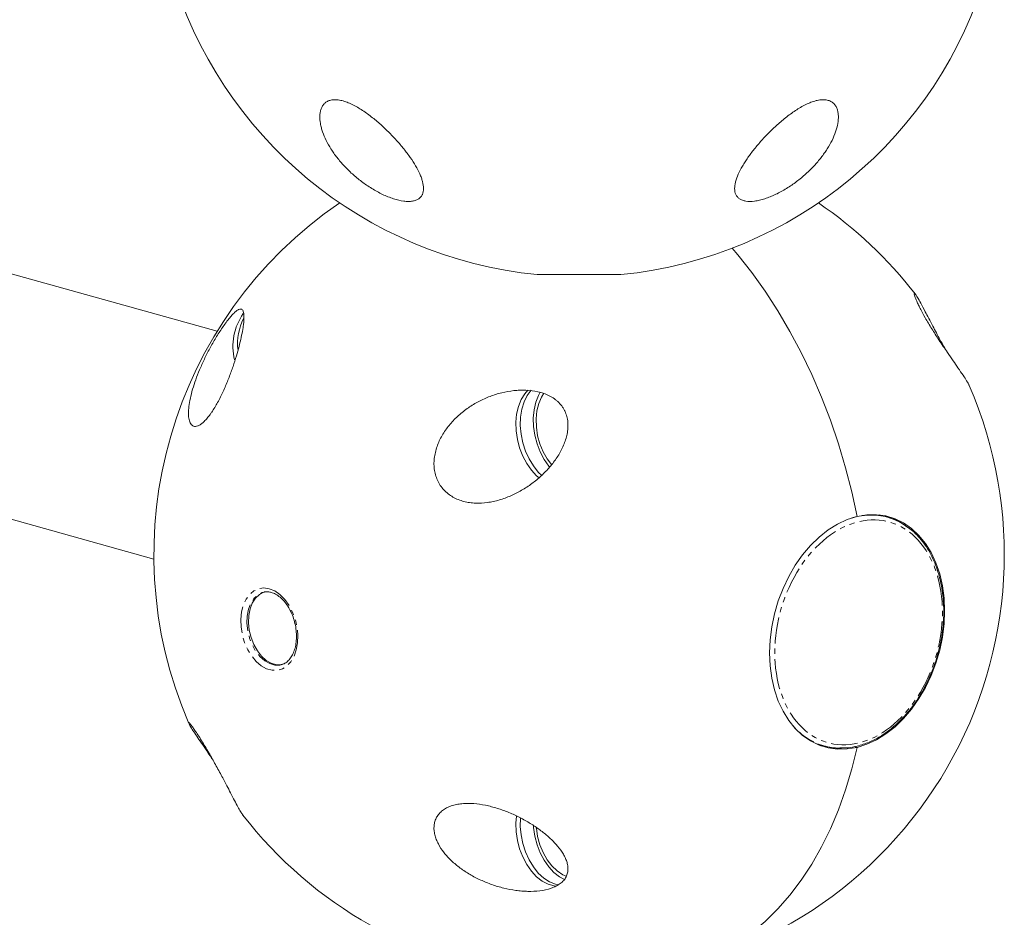
# Model space of a CAD drawing. Units: millimetres. Extents: x -3800 to 2600, y -4100 to 4100.
# Drawn here: x -135 to 103, y -1237 to -1021 of the extents above; entities that cross this region are included whole.
import ezdxf

# ---------------------------------------------------------------- set-up
doc = ezdxf.new("R2010")
doc.units = ezdxf.units.MM
doc.linetypes.add('PHANTOM', pattern=[12.7, 6.35, -1.27, 1.27, -1.27, 1.27, -1.27])

msp = doc.modelspace()

# ---------------------------------------------------------------- linework, layer by layer
at = {"color": 7, "linetype": 'Continuous', "lineweight": 15}
for p, q in [((-87.22, -1095.61), (-228.76, -1056.25)), ((-10, -1082.01), (10, -1082.01)), ((-244.03, -1111.16), (-102.49, -1150.53)), ((74.36, -1140.45), (72.37, -1139.89)), ((-74.36, -1158.53), (-74.21, -1158.57)), ((57.04, -1195), (59.03, -1195.55)), ((58.26, -1195.51), (59.66, -1195.71)), ((66.31, -1195.71), (67.02, -1195.91)), ((-5.68, -1228.87), (-4.91, -1229.03))]:
    msp.add_line(p, q, dxfattribs=at)
at = {"color": 8, "linetype": 'PHANTOM', "lineweight": 0}
for p, q in [((-10.1, -1082), (10.1, -1082)), ((62.75, -1196.08), (63.26, -1196.08))]:
    msp.add_line(p, q, dxfattribs=at)
at = {"color": 7, "linetype": 'Continuous', "lineweight": 15, "flags": 128}
for points in [[(67.02, -1140.27), (65.74, -1134.37), (64.25, -1128.53), (62.52, -1122.75), (60.58, -1117.07), (58.44, -1111.51), (56.09, -1106.07), (53.54, -1100.78), (50.81, -1095.67), (47.9, -1090.73), (44.83, -1086.01), (41.6, -1081.5), (38.23, -1077.23), (36.88, -1075.64)], [(36.88, -1075.64), (38.23, -1077.23), (41.6, -1081.5), (44.83, -1086.01), (47.9, -1090.73), (50.81, -1095.67), (53.54, -1100.78), (56.09, -1106.07), (58.44, -1111.51), (60.58, -1117.07), (62.52, -1122.75), (64.25, -1128.53), (65.74, -1134.37), (67.02, -1140.27)], [(-12.35, -1109.83), (-13.12, -1110.7), (-13.97, -1112.11), (-14.62, -1113.75), (-15.05, -1115.59), (-15.23, -1117.57), (-15.17, -1119.64), (-14.87, -1121.72), (-14.33, -1123.77), (-13.57, -1125.73), (-12.62, -1127.53), (-11.49, -1129.13), (-10.23, -1130.48), (-9.62, -1131)], [(-11.58, -1109.85), (-12.52, -1111.12), (-13.28, -1112.65), (-13.82, -1114.4), (-14.12, -1116.32), (-14.19, -1118.35), (-14, -1120.43), (-13.58, -1122.5), (-12.93, -1124.51), (-12.07, -1126.4), (-11.03, -1128.11), (-9.83, -1129.59), (-9, -1130.39)], [(-9.37, -1110.33), (-9.79, -1111.1), (-10.44, -1112.75), (-10.86, -1114.59), (-11.05, -1116.57), (-10.99, -1118.63), (-10.68, -1120.72), (-10.14, -1122.77), (-9.39, -1124.72), (-8.43, -1126.52), (-7.31, -1128.12), (-7.1, -1128.37)], [(-6.63, -1127.78), (-7.69, -1126.38), (-8.67, -1124.67), (-9.44, -1122.79), (-9.99, -1120.81), (-10.3, -1118.78), (-10.37, -1116.77), (-10.18, -1114.85), (-9.74, -1113.08), (-9.08, -1111.51), (-8.48, -1110.54)], [(67.02, -1195.91), (64.65, -1196.3), (62.32, -1196.34), (60.05, -1196.02), (57.87, -1195.36), (55.8, -1194.35), (53.87, -1193.01), (52.11, -1191.35), (50.53, -1189.4), (49.16, -1187.19), (48.02, -1184.74), (47.12, -1182.07), (46.46, -1179.23), (46.06, -1176.25), (45.93, -1173.17), (46.06, -1170.02), (46.46, -1166.85), (47.12, -1163.7), (48.02, -1160.59), (49.16, -1157.59), (50.53, -1154.72), (52.11, -1152.01), (53.87, -1149.51), (55.8, -1147.24), (57.87, -1145.23), (60.05, -1143.51), (62.32, -1142.1), (64.65, -1141.01), (67.02, -1140.27)], [(67.02, -1140.27), (69.38, -1139.88), (71.71, -1139.84), (73.98, -1140.16), (76.16, -1140.82), (78.23, -1141.83), (80.16, -1143.17), (81.92, -1144.83), (83.5, -1146.78), (84.87, -1148.99), (86.01, -1151.44), (86.92, -1154.11), (87.57, -1156.95), (87.97, -1159.93), (88.1, -1163.01), (87.97, -1166.16), (87.57, -1169.33), (86.92, -1172.48), (86.01, -1175.58), (84.87, -1178.59), (83.5, -1181.46), (81.92, -1184.17), (80.16, -1186.67), (78.23, -1188.94), (76.16, -1190.95), (73.98, -1192.67), (71.71, -1194.08), (69.38, -1195.17), (67.02, -1195.91)], [(74.97, -1140.63), (74.07, -1140.24), (73.68, -1140.09)], [(77.45, -1141.71), (76.11, -1141.06), (74.36, -1140.45)], [(-75.68, -1158.42), (-75.99, -1158.51), (-77.07, -1159.06), (-78.01, -1159.95), (-78.77, -1161.13), (-79.32, -1162.55), (-79.63, -1164.17), (-79.69, -1165.91), (-79.51, -1167.7), (-79.08, -1169.47), (-78.42, -1171.14), (-77.56, -1172.66), (-76.55, -1173.95), (-75.41, -1174.96), (-74.19, -1175.65), (-72.95, -1175.99), (-71.74, -1175.98), (-71.46, -1175.92)], [(24, -1249.1), (27.36, -1248.15), (31.09, -1246.75), (34.72, -1245.01), (38.23, -1242.94), (41.6, -1240.54), (44.83, -1237.83), (47.9, -1234.81), (50.81, -1231.5), (53.54, -1227.9), (56.09, -1224.03), (58.44, -1219.9), (60.58, -1215.53), (62.52, -1210.93), (64.25, -1206.11), (65.74, -1201.1), (67.02, -1195.91)], [(67.02, -1195.91), (65.74, -1201.1), (64.25, -1206.11), (62.52, -1210.93), (60.58, -1215.53), (58.44, -1219.9), (56.09, -1224.03), (53.54, -1227.9), (50.81, -1231.5), (47.9, -1234.81), (44.83, -1237.83), (41.6, -1240.54), (38.23, -1242.94), (34.72, -1245.01), (31.09, -1246.75), (27.36, -1248.15), (24, -1249.1)], [(-15.09, -1212.46), (-15.23, -1214.17), (-15.17, -1216.23), (-14.87, -1218.32), (-14.33, -1220.37), (-13.57, -1222.32), (-12.62, -1224.12), (-11.49, -1225.72), (-10.23, -1227.07), (-8.87, -1228.13), (-7.45, -1228.87), (-6, -1229.28), (-5.48, -1229.34)], [(-14.13, -1212.95), (-14.19, -1214.94), (-14, -1217.02), (-13.58, -1219.1), (-12.93, -1221.11), (-12.07, -1222.99), (-11.03, -1224.7), (-9.83, -1226.18), (-8.51, -1227.39), (-7.12, -1228.29), (-5.68, -1228.87)], [(-11.02, -1214.77), (-10.99, -1215.22), (-10.68, -1217.31), (-10.14, -1219.36), (-9.39, -1221.31), (-8.43, -1223.12), (-7.31, -1224.71), (-6.05, -1226.06), (-4.69, -1227.13), (-3.67, -1227.69)], [(-10.31, -1215.26), (-10.3, -1215.37), (-9.99, -1217.4), (-9.44, -1219.38), (-8.67, -1221.26), (-7.69, -1222.97), (-6.56, -1224.46), (-5.29, -1225.67), (-3.94, -1226.58), (-3.09, -1226.97)]]:
    msp.add_lwpolyline(points, dxfattribs=at)
at = {"color": 8, "linetype": 'PHANTOM', "lineweight": 0, "flags": 128}
for points in [[(78.56, -1142.38), (78.14, -1142.11), (77.45, -1141.71)], [(-74.67, -1157.68), (-73.37, -1158.22), (-72.11, -1159.09), (-70.95, -1160.27), (-69.92, -1161.7), (-69.07, -1163.34), (-68.41, -1165.12), (-67.98, -1167), (-67.8, -1168.88), (-67.86, -1170.72), (-68.17, -1172.44), (-68.71, -1173.97), (-69.47, -1175.27), (-70.42, -1176.29), (-71.52, -1176.98), (-72.73, -1177.34), (-74.02, -1177.33), (-75.32, -1176.97), (-76.61, -1176.26), (-77.82, -1175.23), (-78.92, -1173.92), (-79.87, -1172.38), (-80.63, -1170.66), (-81.17, -1168.82), (-81.48, -1166.93), (-81.54, -1165.06), (-81.36, -1163.28), (-80.93, -1161.64), (-80.27, -1160.22), (-79.42, -1159.06), (-78.39, -1158.2), (-77.23, -1157.67), (-75.97, -1157.5), (-74.67, -1157.68)], [(-71.8, -1176), (-72.11, -1176.07), (-73.32, -1176.08), (-74.56, -1175.74), (-75.78, -1175.05), (-76.92, -1174.03), (-77.94, -1172.75), (-78.79, -1171.23), (-79.45, -1169.56), (-79.88, -1167.79), (-80.07, -1166), (-80, -1164.26), (-79.69, -1162.64), (-79.14, -1161.22), (-78.39, -1160.04), (-77.44, -1159.15), (-76.36, -1158.6), (-76.01, -1158.5)]]:
    msp.add_lwpolyline(points, dxfattribs=at)
at = {"color": 7, "linetype": 'Continuous', "lineweight": 15}
for centre, radius, start, end in [((0, -980), 102.5, 196.3184, 264.3459), ((0, -980), 102.5, 275.6541, 343.6816), ((0, -1149.45), 102.5, 124.2496, 203.4135), ((0, -1149.45), 102.5, 37.7145, 55.7504), ((-10, -1081.01), 1, 264.3459, 270), ((10, -1081.01), 1, 270, 275.6541), ((-69.69, -1099.27), 13.75, 144.8815, 193.7904), ((-68.17, -1098.81), 14.16, 154.0212, 184.8048), ((0, -1149.45), 102.5, 276.5009, 23.4064), ((62.91, -1181.58), 14.5, 254.5004, 269.3804), ((0, -1149.45), 102.5, 217.7002, 263.4991)]:
    msp.add_arc(centre, radius, start, end, dxfattribs=at)
at = {"color": 8, "linetype": 'PHANTOM', "lineweight": 0}
for centre, radius, start, end in [((70.37, -1155.4), 15.47, 75.051, 108.3015), ((63.39, -1180.6), 15.57, 220.7219, 253.7557)]:
    msp.add_arc(centre, radius, start, end, dxfattribs=at)
at = {"color": 7, "linetype": 'Continuous', "lineweight": 15}
for points, knots in [([(-50, -1061.24), (-50.85, -1060.72), (-51.66, -1060.16), (-53.2, -1059), (-53.94, -1058.39), (-55, -1057.44), (-55.35, -1057.11), (-56.01, -1056.46), (-56.33, -1056.13), (-57.25, -1055.14), (-57.82, -1054.47), (-58.61, -1053.45), (-58.87, -1053.11), (-59.35, -1052.42), (-59.59, -1052.07), (-60.24, -1051.04), (-60.63, -1050.35), (-61.3, -1048.98), (-61.59, -1048.3), (-61.94, -1047.29), (-62.04, -1046.95), (-62.22, -1046.28), (-62.29, -1045.95), (-62.47, -1044.98), (-62.52, -1044.36), (-62.48, -1043.46), (-62.45, -1043.17), (-62.35, -1042.6), (-62.28, -1042.33), (-62.09, -1041.82), (-61.98, -1041.58), (-61.69, -1041.13), (-61.52, -1040.92), (-61.14, -1040.55), (-60.92, -1040.39), (-60.42, -1040.13), (-60.14, -1040.03), (-59.53, -1039.89), (-59.21, -1039.85), (-58.69, -1039.85), (-58.51, -1039.86), (-58.14, -1039.89), (-57.94, -1039.92), (-57.37, -1040.02), (-56.97, -1040.12), (-56.15, -1040.38), (-55.73, -1040.54), (-54.48, -1041.09), (-53.65, -1041.54), (-51.99, -1042.57), (-51.18, -1043.13), (-49.99, -1044.03), (-49.6, -1044.34), (-48.84, -1044.97), (-48.46, -1045.29), (-47.36, -1046.26), (-46.65, -1046.92), (-45.63, -1047.94), (-45.29, -1048.28), (-44.64, -1048.97), (-44.32, -1049.31), (-43.39, -1050.34), (-42.8, -1051.03), (-41.97, -1052.07), (-41.71, -1052.41), (-41.19, -1053.1), (-40.94, -1053.45), (-40.22, -1054.47), (-39.79, -1055.14), (-39.02, -1056.46), (-38.68, -1057.11), (-38.26, -1058.06), (-38.13, -1058.37), (-37.91, -1058.99), (-37.82, -1059.29), (-37.58, -1060.17), (-37.5, -1060.72), (-37.5, -1061.5), (-37.52, -1061.76), (-37.61, -1062.23), (-37.68, -1062.45), (-37.87, -1062.87), (-37.99, -1063.06), (-38.2, -1063.33), (-38.29, -1063.42), (-38.46, -1063.57), (-38.55, -1063.65), (-38.85, -1063.86), (-39.08, -1063.98), (-39.58, -1064.17), (-39.87, -1064.24), (-40.48, -1064.34), (-40.8, -1064.37), (-41.5, -1064.37), (-41.87, -1064.34), (-43.05, -1064.2), (-43.88, -1064), (-45.18, -1063.58), (-45.63, -1063.42), (-46.51, -1063.07), (-46.95, -1062.88), (-47.83, -1062.46), (-48.27, -1062.23), (-49.14, -1061.75), (-49.57, -1061.5), (-50, -1061.24)], [0, 0, 0, 0, 0.03125, 0.03125, 0.0625, 0.0625, 0.078125, 0.078125, 0.09375, 0.09375, 0.125, 0.125, 0.140625, 0.140625, 0.15625, 0.15625, 0.1875, 0.1875, 0.21875, 0.21875, 0.234375, 0.234375, 0.25, 0.25, 0.28125, 0.28125, 0.296875, 0.296875, 0.3125, 0.3125, 0.328125, 0.328125, 0.34375, 0.34375, 0.359375, 0.359375, 0.375, 0.375, 0.390625, 0.390625, 0.398438, 0.398438, 0.40625, 0.40625, 0.421875, 0.421875, 0.4375, 0.4375, 0.46875, 0.46875, 0.5, 0.5, 0.515625, 0.515625, 0.53125, 0.53125, 0.5625, 0.5625, 0.578125, 0.578125, 0.59375, 0.59375, 0.625, 0.625, 0.640625, 0.640625, 0.65625, 0.65625, 0.6875, 0.6875, 0.71875, 0.71875, 0.734375, 0.734375, 0.75, 0.75, 0.78125, 0.78125, 0.796875, 0.796875, 0.8125, 0.8125, 0.828125, 0.828125, 0.835937, 0.835937, 0.84375, 0.84375, 0.859375, 0.859375, 0.875, 0.875, 0.890625, 0.890625, 0.90625, 0.90625, 0.9375, 0.9375, 0.953125, 0.953125, 0.96875, 0.96875, 0.984375, 0.984375, 1, 1, 1, 1]), ([(50, -1061.24), (49.15, -1061.76), (48.29, -1062.24), (47.19, -1062.76), (46.97, -1062.86), (46.53, -1063.05), (46.31, -1063.15), (45.65, -1063.41), (45.21, -1063.57), (44.36, -1063.85), (43.94, -1063.97), (43.31, -1064.11), (43.11, -1064.16), (42.7, -1064.23), (42.5, -1064.26), (41.53, -1064.39), (40.83, -1064.39), (39.9, -1064.25), (39.62, -1064.18), (39.11, -1063.99), (38.88, -1063.87), (38.47, -1063.6), (38.3, -1063.44), (38, -1063.09), (37.88, -1062.9), (37.69, -1062.48), (37.62, -1062.26), (37.53, -1061.78), (37.5, -1061.54), (37.5, -1061.02), (37.52, -1060.75), (37.59, -1060.2), (37.65, -1059.91), (37.88, -1059.03), (38.1, -1058.42), (38.66, -1057.16), (38.99, -1056.51), (39.58, -1055.51), (39.78, -1055.17), (40.22, -1054.5), (40.44, -1054.16), (41.16, -1053.14), (41.67, -1052.45), (42.5, -1051.41), (42.79, -1051.06), (43.38, -1050.37), (43.68, -1050.02), (44.61, -1048.99), (45.25, -1048.31), (46.6, -1046.97), (47.31, -1046.31), (48.79, -1045), (49.56, -1044.36), (51.14, -1043.16), (51.94, -1042.6), (53.18, -1041.83), (53.6, -1041.58), (54.44, -1041.13), (54.86, -1040.92), (55.69, -1040.56), (56.1, -1040.4), (56.93, -1040.13), (57.32, -1040.03), (58.09, -1039.89), (58.47, -1039.85), (59.18, -1039.85), (59.5, -1039.88), (59.96, -1039.99), (60.11, -1040.03), (60.38, -1040.13), (60.52, -1040.19), (60.9, -1040.38), (61.12, -1040.54), (61.51, -1040.91), (61.68, -1041.11), (61.97, -1041.56), (62.09, -1041.81), (62.28, -1042.32), (62.35, -1042.58), (62.45, -1043.14), (62.48, -1043.44), (62.52, -1044.34), (62.47, -1044.97), (62.24, -1046.26), (62.07, -1046.92), (61.6, -1048.28), (61.31, -1048.96), (60.64, -1050.34), (60.25, -1051.03), (59.59, -1052.07), (59.36, -1052.41), (58.87, -1053.1), (58.62, -1053.45), (57.83, -1054.46), (57.26, -1055.13), (56.03, -1056.45), (55.37, -1057.1), (54.31, -1058.06), (53.95, -1058.37), (53.2, -1058.98), (52.82, -1059.28), (51.66, -1060.16), (50.85, -1060.72), (50, -1061.24)], [0, 0, 0, 0, 0.03125, 0.03125, 0.039063, 0.039063, 0.046875, 0.046875, 0.0625, 0.0625, 0.078125, 0.078125, 0.085938, 0.085938, 0.09375, 0.09375, 0.125, 0.125, 0.140625, 0.140625, 0.15625, 0.15625, 0.171875, 0.171875, 0.1875, 0.1875, 0.203125, 0.203125, 0.21875, 0.21875, 0.234375, 0.234375, 0.25, 0.25, 0.28125, 0.28125, 0.3125, 0.3125, 0.328125, 0.328125, 0.34375, 0.34375, 0.375, 0.375, 0.390625, 0.390625, 0.40625, 0.40625, 0.4375, 0.4375, 0.46875, 0.46875, 0.5, 0.5, 0.53125, 0.53125, 0.546875, 0.546875, 0.5625, 0.5625, 0.578125, 0.578125, 0.59375, 0.59375, 0.609375, 0.609375, 0.625, 0.625, 0.632813, 0.632813, 0.640625, 0.640625, 0.65625, 0.65625, 0.671875, 0.671875, 0.6875, 0.6875, 0.703125, 0.703125, 0.71875, 0.71875, 0.75, 0.75, 0.78125, 0.78125, 0.8125, 0.8125, 0.84375, 0.84375, 0.859375, 0.859375, 0.875, 0.875, 0.90625, 0.90625, 0.9375, 0.9375, 0.953125, 0.953125, 0.96875, 0.96875, 1, 1, 1, 1]), ([(80.94, -1087.26), (80.87, -1087.04), (80.74, -1086.59), (80.8, -1086.43), (80.99, -1086.65), (81.08, -1086.75)], [0, 0, 0, 0, 0.330812, 0.669693, 1, 1, 1, 1]), ([(81.11, -1086.78), (81.25, -1086.99), (81.56, -1087.44), (82.33, -1088.82), (83.27, -1090.59), (84.28, -1092.52), (85.18, -1094.24), (86.12, -1096.02), (87.16, -1097.96), (87.96, -1099.39), (88.41, -1100.2)], [0, 0, 0, 0, 0.14816, 0.316828, 0.491364, 0.599447, 0.71014, 0.796022, 0.884136, 1, 1, 1, 1]), ([(94.05, -1108.74), (94.03, -1108.69), (93.97, -1108.5), (93.47, -1107.67), (92.6, -1106.3), (91.47, -1104.63), (90.19, -1102.77), (88.98, -1101.02), (87.8, -1099.3), (86.54, -1097.42), (85, -1095.06), (83.44, -1092.47), (82.42, -1090.58), (81.79, -1089.3), (81.26, -1088.14), (81.06, -1087.61), (80.94, -1087.26)], [0, 0, 0, 0, 0.040425, 0.137196, 0.232754, 0.330716, 0.406559, 0.484155, 0.535633, 0.588244, 0.668361, 0.748996, 0.819135, 0.865698, 0.913591, 1, 1, 1, 1]), ([(-80.94, -1090.9), (-80.85, -1091.15), (-80.8, -1091.48), (-80.77, -1092.24), (-80.78, -1092.68), (-80.84, -1093.41), (-80.87, -1093.67), (-80.93, -1094.21), (-80.97, -1094.49), (-81.1, -1095.35), (-81.21, -1095.97), (-81.49, -1097.29), (-81.65, -1098), (-82.01, -1099.46), (-82.21, -1100.22), (-82.67, -1101.8), (-82.92, -1102.62), (-83.34, -1103.9), (-83.49, -1104.33), (-83.79, -1105.21), (-83.95, -1105.65), (-84.45, -1106.98), (-84.81, -1107.88), (-85.39, -1109.25), (-85.59, -1109.71), (-86.01, -1110.6), (-86.22, -1111.05), (-86.66, -1111.92), (-86.89, -1112.36), (-87.36, -1113.21), (-87.59, -1113.62), (-88.07, -1114.4), (-88.31, -1114.78), (-88.68, -1115.32), (-88.8, -1115.5), (-89.05, -1115.83), (-89.17, -1115.99), (-89.53, -1116.46), (-89.77, -1116.74), (-90.12, -1117.12), (-90.24, -1117.24), (-90.47, -1117.47), (-90.59, -1117.58), (-90.93, -1117.87), (-91.14, -1118.03), (-91.55, -1118.29), (-91.75, -1118.4), (-92.32, -1118.6), (-92.64, -1118.62), (-93.06, -1118.48), (-93.19, -1118.41), (-93.42, -1118.22), (-93.52, -1118.11), (-93.8, -1117.69), (-93.93, -1117.34), (-94.1, -1116.5), (-94.15, -1116.03), (-94.16, -1114.95), (-94.12, -1114.37), (-93.97, -1113.14), (-93.86, -1112.48), (-93.56, -1111.11), (-93.37, -1110.38), (-92.94, -1108.88), (-92.69, -1108.12), (-92.13, -1106.54), (-91.81, -1105.73), (-91.29, -1104.49), (-91.11, -1104.07), (-90.73, -1103.23), (-90.54, -1102.81), (-89.93, -1101.54), (-89.5, -1100.68), (-88.81, -1099.39), (-88.57, -1098.95), (-88.08, -1098.09), (-87.83, -1097.66), (-87.32, -1096.82), (-87.06, -1096.4), (-86.53, -1095.57), (-86.26, -1095.16), (-85.73, -1094.38), (-85.46, -1094.01), (-85.06, -1093.47), (-84.93, -1093.29), (-84.67, -1092.95), (-84.54, -1092.79), (-84.16, -1092.33), (-83.92, -1092.04), (-83.57, -1091.66), (-83.46, -1091.54), (-83.24, -1091.32), (-83.13, -1091.22), (-82.83, -1090.93), (-82.64, -1090.78), (-82.38, -1090.6), (-82.3, -1090.54), (-82.14, -1090.45), (-82.07, -1090.42), (-81.85, -1090.33), (-81.73, -1090.3), (-81.5, -1090.29), (-81.41, -1090.32), (-81.23, -1090.41), (-81.16, -1090.48), (-81.03, -1090.66), (-80.98, -1090.77), (-80.94, -1090.9)], [0, 0, 0, 0, 0.03125, 0.03125, 0.0625, 0.0625, 0.078125, 0.078125, 0.09375, 0.09375, 0.125, 0.125, 0.15625, 0.15625, 0.1875, 0.1875, 0.21875, 0.21875, 0.234375, 0.234375, 0.25, 0.25, 0.28125, 0.28125, 0.296875, 0.296875, 0.3125, 0.3125, 0.328125, 0.328125, 0.34375, 0.34375, 0.359375, 0.359375, 0.367187, 0.367187, 0.375, 0.375, 0.390625, 0.390625, 0.398437, 0.398437, 0.40625, 0.40625, 0.421875, 0.421875, 0.4375, 0.4375, 0.46875, 0.46875, 0.484375, 0.484375, 0.5, 0.5, 0.53125, 0.53125, 0.5625, 0.5625, 0.59375, 0.59375, 0.625, 0.625, 0.65625, 0.65625, 0.6875, 0.6875, 0.71875, 0.71875, 0.734375, 0.734375, 0.75, 0.75, 0.78125, 0.78125, 0.796875, 0.796875, 0.8125, 0.8125, 0.828125, 0.828125, 0.84375, 0.84375, 0.859375, 0.859375, 0.867187, 0.867187, 0.875, 0.875, 0.890625, 0.890625, 0.898437, 0.898437, 0.90625, 0.90625, 0.921875, 0.921875, 0.929687, 0.929687, 0.9375, 0.9375, 0.953125, 0.953125, 0.96875, 0.96875, 0.984375, 0.984375, 1, 1, 1, 1]), ([(-12.81, -1109.84), (-11.83, -1109.89), (-10.86, -1110.01), (-9.45, -1110.33), (-8.98, -1110.46), (-8.06, -1110.79), (-7.62, -1110.97), (-6.76, -1111.4), (-6.35, -1111.65), (-5.77, -1112.06), (-5.57, -1112.21), (-5.21, -1112.52), (-5.03, -1112.68), (-4.54, -1113.18), (-4.24, -1113.55), (-3.84, -1114.14), (-3.71, -1114.34), (-3.49, -1114.75), (-3.39, -1114.97), (-3.11, -1115.61), (-2.97, -1116.06), (-2.77, -1116.98), (-2.71, -1117.45), (-2.67, -1118.39), (-2.68, -1118.87), (-2.78, -1119.82), (-2.86, -1120.29), (-3.18, -1121.68), (-3.5, -1122.58), (-4.3, -1124.35), (-4.77, -1125.2), (-5.83, -1126.82), (-6.42, -1127.59), (-7.38, -1128.71), (-7.72, -1129.08), (-8.4, -1129.79), (-8.75, -1130.13), (-9.83, -1131.13), (-10.59, -1131.76), (-12.18, -1132.93), (-13.01, -1133.48), (-14.71, -1134.47), (-15.58, -1134.91), (-17.37, -1135.69), (-18.28, -1136.02), (-19.69, -1136.43), (-20.17, -1136.56), (-21.12, -1136.76), (-21.6, -1136.84), (-23.03, -1137.04), (-23.99, -1137.09), (-25.43, -1137.03), (-25.91, -1136.99), (-26.86, -1136.86), (-27.32, -1136.76), (-28.23, -1136.53), (-28.68, -1136.38), (-29.56, -1136.03), (-29.99, -1135.83), (-31.21, -1135.14), (-31.94, -1134.57), (-33.23, -1133.19), (-33.75, -1132.41), (-34.34, -1131.12), (-34.5, -1130.67), (-34.76, -1129.75), (-34.85, -1129.29), (-34.96, -1128.33), (-34.99, -1127.84), (-34.97, -1126.88), (-34.93, -1126.39), (-34.79, -1125.43), (-34.69, -1124.95), (-34.44, -1124), (-34.29, -1123.53), (-33.77, -1122.16), (-33.34, -1121.28), (-32.57, -1120.01), (-32.29, -1119.59), (-31.71, -1118.79), (-31.41, -1118.41), (-30.46, -1117.28), (-29.77, -1116.58), (-28.66, -1115.59), (-28.28, -1115.27), (-27.5, -1114.65), (-27.1, -1114.36), (-25.88, -1113.52), (-25.04, -1113.01), (-23.29, -1112.1), (-22.38, -1111.69), (-20.54, -1110.99), (-19.6, -1110.7), (-17.7, -1110.24), (-16.74, -1110.06), (-15.28, -1109.9), (-14.78, -1109.86), (-13.8, -1109.82), (-13.3, -1109.82), (-12.81, -1109.84)], [0, 0, 0, 0, 0.03125, 0.03125, 0.046875, 0.046875, 0.0625, 0.0625, 0.078125, 0.078125, 0.085938, 0.085938, 0.09375, 0.09375, 0.109375, 0.109375, 0.117188, 0.117188, 0.125, 0.125, 0.140625, 0.140625, 0.15625, 0.15625, 0.171875, 0.171875, 0.1875, 0.1875, 0.21875, 0.21875, 0.25, 0.25, 0.28125, 0.28125, 0.296875, 0.296875, 0.3125, 0.3125, 0.34375, 0.34375, 0.375, 0.375, 0.40625, 0.40625, 0.4375, 0.4375, 0.453125, 0.453125, 0.46875, 0.46875, 0.5, 0.5, 0.515625, 0.515625, 0.53125, 0.53125, 0.546875, 0.546875, 0.5625, 0.5625, 0.59375, 0.59375, 0.625, 0.625, 0.640625, 0.640625, 0.65625, 0.65625, 0.671875, 0.671875, 0.6875, 0.6875, 0.703125, 0.703125, 0.71875, 0.71875, 0.75, 0.75, 0.765625, 0.765625, 0.78125, 0.78125, 0.8125, 0.8125, 0.828125, 0.828125, 0.84375, 0.84375, 0.875, 0.875, 0.90625, 0.90625, 0.9375, 0.9375, 0.96875, 0.96875, 0.984375, 0.984375, 1, 1, 1, 1]), ([(77.62, -1141.82), (77.56, -1141.78), (76.6, -1141.1), (75.44, -1140.76), (74.36, -1140.45)], [0, 0, 0, 0, 0.061301, 1, 1, 1, 1]), ([(62.88, -1196.05), (63.75, -1196.04), (65.61, -1196.01), (68.45, -1195.27), (71.23, -1194.1), (73.75, -1192.58), (75.97, -1190.85), (77.91, -1189), (80.11, -1186.5), (82.46, -1183.13), (84.74, -1178.68), (86.44, -1173.94), (87.54, -1169.04), (87.99, -1164.11), (87.8, -1159.26), (86.94, -1154.62), (85.39, -1150.33), (83.21, -1146.65), (80.62, -1143.73), (78.57, -1142.43), (77.62, -1141.82)], [0, 0, 0, 0, 0.044245, 0.094926, 0.142339, 0.18649, 0.227392, 0.265064, 0.299524, 0.36395, 0.427887, 0.491393, 0.554483, 0.617239, 0.680721, 0.745304, 0.811003, 0.877832, 0.943112, 1, 1, 1, 1]), ([(-76.01, -1158.53), (-75.95, -1158.51), (-75.56, -1158.37), (-75, -1158.39), (-74.5, -1158.5), (-74.36, -1158.53)], [0, 0, 0, 0, 0.128302, 0.7641592, 1, 1, 1, 1]), ([(-74.21, -1158.57), (-74.04, -1158.62), (-73.51, -1158.79), (-72.62, -1159.28), (-71.58, -1160.14), (-70.62, -1161.25), (-69.78, -1162.57), (-69.08, -1164.06), (-68.56, -1165.66), (-68.22, -1167.32), (-68.1, -1168.97), (-68.17, -1170.56), (-68.45, -1172.03), (-68.91, -1173.33), (-69.53, -1174.4), (-70.28, -1175.23), (-71.04, -1175.77), (-71.58, -1175.91), (-71.81, -1175.98)], [0, 0, 0, 0, 0.033088, 0.100006, 0.165968, 0.231416, 0.296773, 0.362191, 0.427699, 0.493244, 0.55873, 0.624048, 0.689129, 0.753972, 0.818719, 0.883689, 0.94972, 1, 1, 1, 1]), ([(-94.04, -1190.17), (-94.1, -1190.05), (-94.2, -1189.81), (-94.02, -1189.93), (-93.7, -1190.32), (-93.53, -1190.52)], [0, 0, 0, 0, 0.321118, 0.656064, 1, 1, 1, 1]), ([(-88.43, -1198.69), (-88.62, -1198.4), (-89.35, -1197.35), (-90.45, -1195.75), (-91.68, -1193.96), (-92.69, -1192.46), (-93.53, -1191.15), (-93.83, -1190.61), (-93.99, -1190.32)], [0, 0, 0, 0, 0.065443, 0.238941, 0.417271, 0.59779, 0.781851, 1, 1, 1, 1]), ([(-93.53, -1190.52), (-93.39, -1190.72), (-93.09, -1191.12), (-92.46, -1192.03), (-91.68, -1193.2), (-90.58, -1194.97), (-89.11, -1197.45), (-87.41, -1200.48), (-86.03, -1203.05), (-84.9, -1205.19), (-83.93, -1207.04), (-83.02, -1208.78), (-82.21, -1210.29), (-81.59, -1211.38), (-81.21, -1212.01), (-81.11, -1212.11), (-81.09, -1212.13)], [0, 0, 0, 0, 0.054944, 0.111219, 0.16625, 0.223433, 0.319079, 0.405466, 0.496596, 0.56183, 0.628941, 0.714752, 0.803013, 0.890968, 0.980693, 1, 1, 1, 1]), ([(59.03, -1195.55), (60.11, -1195.83), (61.37, -1196.15), (62.69, -1196.06), (62.88, -1196.05)], [0, 0, 0, 0, 0.854972, 1, 1, 1, 1]), ([(-25.41, -1209.47), (-24.45, -1209.54), (-23.49, -1209.68), (-21.59, -1210.06), (-20.64, -1210.31), (-19.22, -1210.75), (-18.75, -1210.91), (-17.82, -1211.25), (-17.36, -1211.42), (-16.01, -1211.98), (-15.13, -1212.39), (-13.84, -1213.05), (-13.42, -1213.27), (-12.58, -1213.74), (-12.17, -1213.99), (-10.96, -1214.73), (-10.2, -1215.25), (-8.73, -1216.33), (-8.04, -1216.89), (-7.06, -1217.76), (-6.74, -1218.06), (-6.13, -1218.66), (-5.84, -1218.97), (-5.02, -1219.89), (-4.52, -1220.52), (-3.89, -1221.5), (-3.69, -1221.83), (-3.35, -1222.49), (-3.2, -1222.82), (-2.95, -1223.49), (-2.86, -1223.83), (-2.72, -1224.5), (-2.68, -1224.84), (-2.68, -1225.51), (-2.71, -1225.84), (-2.86, -1226.49), (-2.97, -1226.81), (-3.29, -1227.41), (-3.48, -1227.7), (-3.83, -1228.11), (-3.96, -1228.24), (-4.24, -1228.49), (-4.39, -1228.62), (-4.86, -1228.97), (-5.2, -1229.18), (-5.95, -1229.55), (-6.35, -1229.72), (-7.6, -1230.15), (-8.5, -1230.34), (-10.39, -1230.58), (-11.35, -1230.62), (-12.82, -1230.59), (-13.31, -1230.56), (-14.29, -1230.48), (-14.78, -1230.43), (-16.24, -1230.23), (-17.21, -1230.04), (-18.65, -1229.69), (-19.13, -1229.56), (-20.08, -1229.28), (-20.55, -1229.13), (-21.94, -1228.64), (-22.84, -1228.28), (-24.16, -1227.67), (-24.6, -1227.46), (-25.46, -1227.01), (-25.88, -1226.78), (-27.12, -1226.05), (-27.9, -1225.54), (-29.39, -1224.44), (-30.09, -1223.86), (-31.07, -1222.93), (-31.39, -1222.61), (-32, -1221.95), (-32.28, -1221.62), (-33.08, -1220.6), (-33.55, -1219.9), (-34.12, -1218.81), (-34.29, -1218.44), (-34.57, -1217.7), (-34.69, -1217.33), (-34.87, -1216.6), (-34.93, -1216.23), (-34.98, -1215.68), (-34.98, -1215.49), (-34.98, -1215.13), (-34.97, -1214.95), (-34.92, -1214.42), (-34.85, -1214.07), (-34.65, -1213.4), (-34.51, -1213.07), (-34.17, -1212.45), (-33.96, -1212.16), (-33.49, -1211.62), (-33.22, -1211.37), (-32.31, -1210.67), (-31.6, -1210.31), (-30.4, -1209.89), (-29.99, -1209.78), (-29.13, -1209.6), (-28.69, -1209.54), (-27.78, -1209.45), (-27.31, -1209.43), (-26.37, -1209.42), (-25.89, -1209.44), (-25.41, -1209.47)], [0, 0, 0, 0, 0.03125, 0.03125, 0.0625, 0.0625, 0.078125, 0.078125, 0.09375, 0.09375, 0.125, 0.125, 0.140625, 0.140625, 0.15625, 0.15625, 0.1875, 0.1875, 0.21875, 0.21875, 0.234375, 0.234375, 0.25, 0.25, 0.28125, 0.28125, 0.296875, 0.296875, 0.3125, 0.3125, 0.328125, 0.328125, 0.34375, 0.34375, 0.359375, 0.359375, 0.375, 0.375, 0.390625, 0.390625, 0.398438, 0.398438, 0.40625, 0.40625, 0.421875, 0.421875, 0.4375, 0.4375, 0.46875, 0.46875, 0.5, 0.5, 0.515625, 0.515625, 0.53125, 0.53125, 0.5625, 0.5625, 0.578125, 0.578125, 0.59375, 0.59375, 0.625, 0.625, 0.640625, 0.640625, 0.65625, 0.65625, 0.6875, 0.6875, 0.71875, 0.71875, 0.734375, 0.734375, 0.75, 0.75, 0.78125, 0.78125, 0.796875, 0.796875, 0.8125, 0.8125, 0.828125, 0.828125, 0.835938, 0.835938, 0.84375, 0.84375, 0.859375, 0.859375, 0.875, 0.875, 0.890625, 0.890625, 0.90625, 0.90625, 0.9375, 0.9375, 0.953125, 0.953125, 0.96875, 0.96875, 0.984375, 0.984375, 1, 1, 1, 1])]:
    msp.add_open_spline(points, degree=3, knots=knots, dxfattribs=at)
at = {"color": 8, "linetype": 'PHANTOM', "lineweight": 0}
for points in [[(87.49, -1160.83), (86.98, -1153.91), (84.38, -1148.05), (76.12, -1141.03), (70.8, -1140.16), (60.13, -1144.06), (55.22, -1148.68), (48.39, -1161.22), (46.76, -1168.63), (47.26, -1175.55)], [(47.26, -1175.55), (47.77, -1182.47), (50.37, -1188.33), (58.63, -1195.35), (63.95, -1196.22), (74.62, -1192.32), (79.53, -1187.7), (86.36, -1175.16), (88, -1167.75), (87.49, -1160.83)]]:
    msp.add_open_spline(points, degree=3, knots=[0, 0, 0, 0, 0.25, 0.25, 0.5, 0.5, 0.75, 0.75, 1, 1, 1, 1], dxfattribs=at)

doc.saveas('drawing.dxf')
